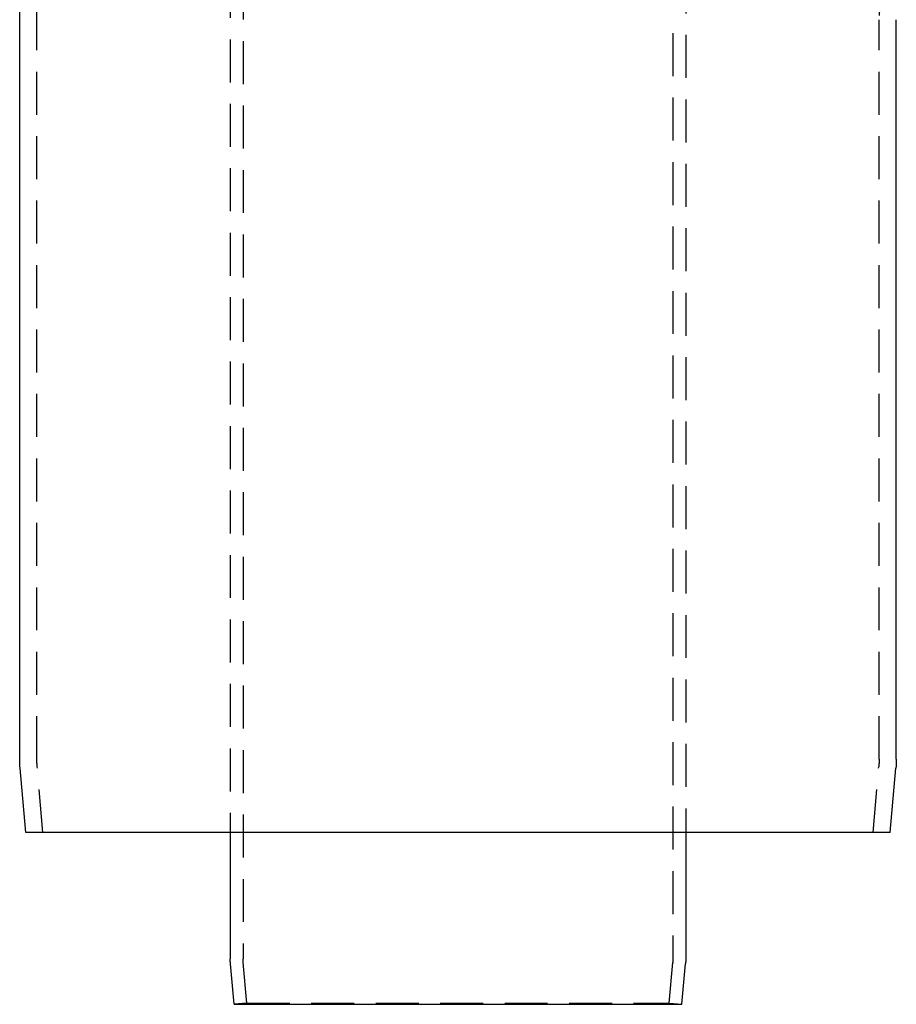
# Model space of a CAD drawing. Extents: x -209 to 82, y -159 to 242.
# Drawn here: x -51 to 51, y 0 to 115 of the extents above; entities that cross this region are included whole.
import ezdxf

# ---------------------------------------------------------------- set-up
doc = ezdxf.new("R2010")
doc.units = 0
doc.header["$LTSCALE"] = 20
doc.linetypes.add('VERDECKT', pattern=[0.375, 0.25, -0.125])
doc.layers.get('0').update_dxf_attribs({"linetype": 'CONTINUOUS'})
doc.layers.add('STEMPEL', color=3, linetype='CONTINUOUS')

# ---------------------------------------------------------------- blocks, each defined once
blk = doc.blocks.new('A$C08CA7A0F')
at = {"color": 1, "linetype": 'VERDECKT', "extrusion": (0, 1, -2e-16)}
for p, q in [((-26.5, 127.28), (-26.5, 20)), ((-25, 127.08), (-25, 5.28)), ((25, 120.5), (25, 5.28)), ((26.5, 120.3), (26.5, 20)), ((-49, 28.52), (-49, 114.57)), ((49, 28.52), (49, 114.57)), ((-48.29, 20), (-48.96, 27.65)), ((48.29, 20), (48.96, 27.65)), ((-24.57, 0.13), (-24.98, 4.85)), ((24.57, 0.13), (24.98, 4.85)), ((-24.57, 0.13), (-26.06, 0)), ((-24.57, 0.13), (24.57, 0.13)), ((24.57, 0.13), (26.06, 0))]:
    blk.add_line(p, q, dxfattribs=at)
at = {"color": 3, "linetype": 'CONTINUOUS', "extrusion": (0, 1, -2e-16)}
for p, q in [((-51, 28.52), (-51, 114.57)), ((51, 28.52), (51, 114.57)), ((-50.3, 20), (-50.95, 27.48)), ((50.3, 20), (50.95, 27.48)), ((50.3, 20), (-50.3, 20)), ((-26.5, 20), (-26.5, 5.28)), ((26.5, 20), (26.5, 5.28)), ((-26.06, 0), (-26.48, 4.72)), ((26.06, 0), (26.48, 4.72)), ((-26.06, 0), (26.06, 0))]:
    blk.add_line(p, q, dxfattribs=at)
at = {"color": 3, "linetype": 'CONTINUOUS', "extrusion": (0, -2e-16, -1)}
for centre, radius, start, end in [((-70, 114.57), 121, 0, 15), ((39, 28.52), 12, 355, 0), ((-39, 28.52), 12, 180, 185), ((20, 5.28), 6.5, 355, 360), ((-20, 5.28), 6.5, 180, 185)]:
    blk.add_arc(centre, radius, start, end, dxfattribs=at)
at = {"color": 1, "linetype": 'VERDECKT', "extrusion": (0, -2e-16, -1)}
for centre, radius, start, end in [((-70, 114.57), 119, 0, 15), ((39, 28.52), 10, 355, 0), ((-39, 28.52), 10, 180, 185), ((20, 5.28), 5, 355, 0), ((-20, 5.28), 5, 180, 185)]:
    blk.add_arc(centre, radius, start, end, dxfattribs=at)
at = {"color": 1, "linetype": 'VERDECKT'}
blk.add_arc((70, 114.57), 21, 165, 180, dxfattribs=at)

msp = doc.modelspace()

# ---------------------------------------------------------------- block references
at = {"layer": 'STEMPEL'}
msp.add_blockref('A$C08CA7A0F', (0, 0), dxfattribs=at)

doc.saveas('drawing.dxf')
